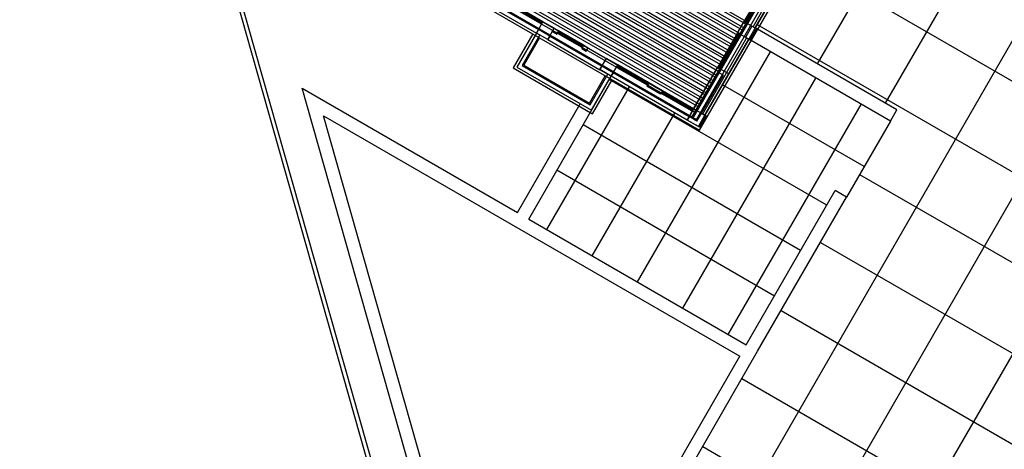
# Model space of a CAD drawing. Units: inches. Extents: x 0 to 16.6, y 0 to 23.1.
# Drawn here: x 3.3 to 3.6, y 0.3 to 0.4 of the extents above; entities that cross this region are included whole.
import ezdxf

# ---------------------------------------------------------------- set-up
doc = ezdxf.new("R2010")
doc.units = ezdxf.units.IN
doc.header["$MEASUREMENT"] = 0
doc.layers.add('MARGEN', color=6, linetype='Continuous', lineweight=25)

msp = doc.modelspace()

# ---------------------------------------------------------------- linework, layer by layer
at = {"layer": 'MARGEN', "color": 8, "extrusion": (-1.51381e-15, -7.59359e-16, -1)}
for p, q in [((3.32274, 0.68034, 2388.9886), (3.45415, 0.21767, 2388.98409)), ((3.32396, 0.68056, 2388.9886), (3.45533, 0.21801, 2388.98409)), ((3.48411, 0.43167, 2348.27898), (3.48615, 0.43521, 2348.27898)), ((3.48411, 0.43167, 2348.27898), (3.48615, 0.43521, 2348.27898)), ((3.48411, 0.43167, 2348.26822), (3.48615, 0.43521, 2348.26822)), ((3.48411, 0.43167, 2348.26822), (3.48615, 0.43521, 2348.26822)), ((3.48969, 0.43317, 2348.27876), (3.48615, 0.43521, 2348.27898)), ((3.48969, 0.43317, 2348.27876), (3.48615, 0.43521, 2348.27898)), ((3.48765, 0.42963, 2348.27876), (3.48411, 0.43167, 2348.27898)), ((3.48765, 0.42963, 2348.27876), (3.48411, 0.43167, 2348.27898)), ((3.48765, 0.42963, 2837.18463), (3.48411, 0.43167, 2837.18485)), ((3.48765, 0.42963, 2837.18463), (3.48411, 0.43167, 2837.18485)), ((3.48765, 0.42963, 2837.18463), (3.48411, 0.43167, 2837.18485)), ((3.48826, 0.43069, 2837.18463), (3.48472, 0.43273, 2837.18485)), ((3.48765, 0.42963, 2348.26822), (3.48969, 0.43317, 2348.26822)), ((3.48765, 0.42963, 2348.26822), (3.48969, 0.43317, 2348.26822)), ((3.49049, 0.43129, 2348.26822), (3.49111, 0.43235, 2348.26822)), ((3.59671, 0.40771, 2402.88427), (3.55248, 0.43325, 2402.88704)), ((3.49828, 0.4268, 2348.26822), (3.49889, 0.42786, 2348.26822)), ((3.59467, 0.40417, 2402.88427), (3.55044, 0.42971, 2402.88704)), ((3.49969, 0.42598, 2348.26822), (3.50031, 0.42704, 2348.26822)), ((3.50393, 0.42024, 2348.26822), (3.50597, 0.42377, 2348.26822)), ((3.50393, 0.42024, 2348.26822), (3.50597, 0.42377, 2348.26822)), ((3.50808, 0.41925, 2837.18463), (3.50454, 0.4213, 2837.18485)), ((3.50951, 0.42173, 2348.27876), (3.50597, 0.42377, 2348.27898)), ((3.50951, 0.42173, 2348.27876), (3.50597, 0.42377, 2348.27898)), ((3.50746, 0.41819, 2348.27898), (3.50951, 0.42173, 2348.27898)), ((3.50746, 0.41819, 2348.27898), (3.50951, 0.42173, 2348.27898)), ((3.50746, 0.41819, 2348.26822), (3.50951, 0.42173, 2348.26822)), ((3.50746, 0.41819, 2348.26822), (3.50951, 0.42173, 2348.26822)), ((3.50392, 0.42023, 2402.85825), (3.50393, 0.42024, 2402.85825)), ((3.50746, 0.41819, 2837.18463), (3.50392, 0.42023, 2837.18485)), ((3.50746, 0.41819, 2837.18463), (3.50392, 0.42023, 2837.18485)), ((3.50746, 0.41819, 2837.18463), (3.50392, 0.42023, 2837.18485)), ((3.50746, 0.41819, 2348.27876), (3.50393, 0.42024, 2348.27898)), ((3.50746, 0.41819, 2348.27876), (3.50393, 0.42024, 2348.27898)), ((3.50393, 0.42024, 2395.77809), (3.50393, 0.42024, 2395.77809)), ((3.48172, 0.37361, 2402.87977), (3.50746, 0.41819, 2402.87977)), ((3.57478, 0.37791, 2402.88449), (3.50685, 0.41713, 2402.88875)), ((3.50746, 0.41819, 2395.77809), (3.50746, 0.41819, 2395.77809)), ((3.58649, 0.39002, 2402.88427), (3.54227, 0.41555, 2402.88704)), ((3.46466, 0.22487, 2395.62949), (3.411, 0.41444, 2402.90029)), ((3.47819, 0.37565, 2402.87977), (3.4978, 0.40962, 2402.87977)), ((3.53117, 0.40451, 2402.87548), (3.53321, 0.40804, 2402.87548)), ((3.53117, 0.40451, 2402.87548), (3.53321, 0.40804, 2402.87548)), ((3.53117, 0.40451, 2402.86473), (3.53321, 0.40804, 2402.86473)), ((3.53117, 0.40451, 2402.86473), (3.53321, 0.40804, 2402.86473)), ((3.53675, 0.406, 2402.88601), (3.53321, 0.40804, 2402.88624)), ((3.53675, 0.406, 2402.88601), (3.53321, 0.40804, 2402.88624)), ((3.53675, 0.406, 2402.87526), (3.53321, 0.40804, 2402.87548)), ((3.53675, 0.406, 2402.87526), (3.53321, 0.40804, 2402.87548)), ((3.53426, 0.40414, 2891.76766), (3.53568, 0.4066, 2891.76766)), ((3.53471, 0.40246, 2402.86473), (3.53675, 0.406, 2402.86473)), ((3.53471, 0.40246, 2402.86473), (3.53675, 0.406, 2402.86473)), ((3.53674, 0.40599, 2891.7706), (3.53675, 0.406, 2891.7706)), ((3.4686, 0.22598, 2395.62949), (3.41767, 0.40587, 2395.62891)), ((3.4686, 0.22598, 2395.62949), (3.41767, 0.40587, 2395.62891)), ((3.56661, 0.36376, 2402.88449), (3.49868, 0.40298, 2402.88875)), ((3.53471, 0.40246, 2402.87526), (3.53117, 0.40451, 2402.87548)), ((3.53471, 0.40246, 2402.87526), (3.53117, 0.40451, 2402.87548)), ((3.53506, 0.40226, 2891.78111), (3.53117, 0.4045, 2891.78136)), ((3.53471, 0.40246, 2891.78113), (3.53117, 0.4045, 2891.78136)), ((3.53471, 0.40246, 2891.78113), (3.53117, 0.4045, 2891.78136)), ((3.53426, 0.40414, 2891.7812), (3.53178, 0.40557, 2891.78135)), ((3.53506, 0.40226, 2891.76766), (3.5371, 0.40578, 2891.76766)), ((3.55844, 0.3496, 2402.88449), (3.49051, 0.38883, 2402.88875)), ((3.58098, 0.38047, 2402.88348), (3.57744, 0.38251, 2402.8837)), ((3.51991, 0.27469, 2395.62949), (3.5532, 0.33235, 2395.62949)), ((3.51637, 0.27673, 2395.62949), (3.54762, 0.33085, 2395.62949))]:
    msp.add_line(p, q, dxfattribs=at)
at = {"layer": 'MARGEN', "color": 8}
for p, q in [((3.47548, 0.4772, 2891.7686), (3.5498, 0.43429, 2891.75754)), ((3.47589, 0.47791, 2891.7686), (3.55021, 0.435, 2891.75754)), ((3.57409, 0.47879, 2891.74303), (3.53178, 0.40555, 2891.77764)), ((3.5748, 0.47838, 2891.76766), (3.53249, 0.40516, 2891.76766)), ((3.57515, 0.47818, 2891.76766), (3.53284, 0.40495, 2891.76766)), ((3.53411, 0.40469, 2891.76766), (3.57701, 0.479, 2891.76768)), ((3.47377, 0.47423, 2891.76891), (3.54808, 0.43132, 2891.75785)), ((3.47442, 0.47536, 2891.76876), (3.54873, 0.43246, 2891.7577)), ((3.47483, 0.47607, 2891.76876), (3.54914, 0.43316, 2891.7577)), ((3.53501, 0.40134, 2891.76766), (3.57791, 0.47565, 2891.76766)), ((3.47165, 0.47055, 2891.76923), (3.54596, 0.42765, 2891.75817)), ((3.4723, 0.47168, 2891.76907), (3.54661, 0.42878, 2891.75801)), ((3.47271, 0.47239, 2891.76907), (3.54702, 0.42949, 2891.75801)), ((3.47336, 0.47352, 2891.76891), (3.54767, 0.43062, 2891.75785)), ((3.47018, 0.46801, 2891.76939), (3.54449, 0.4251, 2891.75833)), ((3.47059, 0.46871, 2891.76939), (3.54489, 0.42581, 2891.75833)), ((3.47124, 0.46984, 2891.76923), (3.54555, 0.42694, 2891.75817)), ((3.46805, 0.46433, 2891.7697), (3.54236, 0.42143, 2891.75864)), ((3.46846, 0.46504, 2891.7697), (3.54277, 0.42213, 2891.75864)), ((3.46911, 0.46617, 2891.76955), (3.54342, 0.42326, 2891.75849)), ((3.46952, 0.46687, 2891.76955), (3.54383, 0.42397, 2891.75849)), ((3.57194, 0.42201, 2402.85974), (3.59707, 0.46553, 2402.85974)), ((3.46634, 0.46136, 2891.77002), (3.54065, 0.41846, 2891.75896)), ((3.46699, 0.46249, 2891.76986), (3.5413, 0.41959, 2891.7588)), ((3.4674, 0.4632, 2891.76986), (3.54171, 0.4203, 2891.7588)), ((3.46487, 0.45881, 2891.77018), (3.53918, 0.41591, 2891.75912)), ((3.46528, 0.45952, 2891.77018), (3.53958, 0.41662, 2891.75912)), ((3.46593, 0.46065, 2891.77002), (3.54024, 0.41775, 2891.75896)), ((3.46275, 0.45514, 2891.77049), (3.53705, 0.41224, 2891.75943)), ((3.46315, 0.45584, 2891.77049), (3.53746, 0.41294, 2891.75943)), ((3.46381, 0.45697, 2891.77034), (3.53811, 0.41407, 2891.75928)), ((3.46422, 0.45768, 2891.77034), (3.53852, 0.41478, 2891.75928)), ((3.56535, 0.45554, 2402.85691), (3.77411, 0.33501, 2402.85691)), ((3.46103, 0.45217, 2891.77081), (3.53534, 0.40927, 2891.75975)), ((3.46168, 0.4533, 2891.77065), (3.53599, 0.4104, 2891.75959)), ((3.46209, 0.45401, 2891.77065), (3.5364, 0.41111, 2891.75959)), ((3.59317, 0.40975, 2402.85974), (3.6183, 0.45327, 2402.85974)), ((3.45956, 0.44962, 2891.77097), (3.53386, 0.40672, 2891.75991)), ((3.45997, 0.45033, 2891.77097), (3.53427, 0.40743, 2891.75991)), ((3.46062, 0.45146, 2891.77081), (3.53493, 0.40856, 2891.75975)), ((3.55177, 0.43365, 2891.77049), (3.56117, 0.44993, 2884.70847)), ((3.56188, 0.44952, 2402.88293), (3.55248, 0.43325, 2395.8209)), ((3.55248, 0.43324, 2891.77049), (3.56188, 0.44952, 2884.70847)), ((3.45575, 0.4471, 2891.77123), (3.53501, 0.40134, 2891.75943)), ((3.45874, 0.44821, 2891.77097), (3.53411, 0.40469, 2891.75975)), ((3.46102, 0.44642, 2891.7706), (3.48472, 0.43273, 2891.76707)), ((3.4604, 0.44536, 2891.7706), (3.48411, 0.43167, 2891.76707)), ((3.46041, 0.44536, 2402.88601), (3.48411, 0.43167, 2402.88249)), ((3.47637, 0.43992, 2406.40656), (3.48539, 0.43471, 2351.80413)), ((3.48615, 0.43521, 2348.2817), (3.47642, 0.44083, 2402.88425)), ((3.48553, 0.43496, 2334.13649), (3.47651, 0.44017, 2406.40657)), ((3.48568, 0.43521, 2351.80413), (3.47666, 0.44041, 2406.40656)), ((3.55303, 0.44236, 2409.95548), (3.54894, 0.43529, 2374.6442)), ((3.55304, 0.44189, 2413.47792), (3.54936, 0.43552, 2378.16651)), ((3.55328, 0.44175, 2395.81028), (3.54961, 0.43538, 2378.16652)), ((3.54985, 0.43523, 2378.16651), (3.55353, 0.4416, 2413.47792)), ((3.5376, 0.26447, 2402.85974), (3.63843, 0.43911, 2402.85974)), ((3.48575, 0.43451, 2351.80407), (3.48539, 0.43471, 2351.80413)), ((3.48603, 0.435, 2351.80407), (3.48568, 0.43521, 2351.80413)), ((3.5469, 0.43175, 2402.87533), (3.54894, 0.43529, 2402.87608)), ((3.5469, 0.43175, 2402.87533), (3.54894, 0.43529, 2402.87608)), ((3.5469, 0.43175, 2402.86457), (3.54894, 0.43529, 2402.86532)), ((3.5469, 0.43175, 2402.86457), (3.54894, 0.43529, 2402.86532)), ((3.54894, 0.43529, 2402.87608), (3.55248, 0.43325, 2402.87608)), ((3.54894, 0.43529, 2402.87608), (3.55248, 0.43325, 2402.87608)), ((3.54894, 0.43529, 2402.86532), (3.55248, 0.43325, 2402.86532)), ((3.54894, 0.43529, 2402.86532), (3.55248, 0.43325, 2402.86532)), ((3.54915, 0.43517, 2406.39789), (3.54935, 0.43552, 2406.39796)), ((3.54915, 0.43517, 2406.3977), (3.54935, 0.43552, 2406.39777)), ((3.55142, 0.43386, 2891.76767), (3.54938, 0.43032, 2891.76767)), ((3.54965, 0.43488, 2406.39789), (3.54985, 0.43524, 2406.39796)), ((3.54965, 0.43488, 2406.3977), (3.54985, 0.43524, 2406.39777)), ((3.55142, 0.43386, 2891.76767), (3.55283, 0.43304, 2891.76767)), ((3.55309, 0.43431, 2402.85691), (3.75124, 0.31991, 2402.85691)), ((3.48299, 0.43137, 2837.18463), (3.47687, 0.42076, 2837.18463)), ((3.48411, 0.43167, 2348.28951), (3.47798, 0.42106, 2348.28951)), ((3.48411, 0.43167, 2837.18463), (3.47798, 0.42106, 2837.18463)), ((3.48517, 0.43106, 2348.28951), (3.47966, 0.42151, 2348.28951)), ((3.48517, 0.43106, 2837.18463), (3.47966, 0.42151, 2837.18463)), ((3.48472, 0.43273, 2837.18485), (3.48411, 0.43167, 2891.76707)), ((3.48826, 0.43069, 2837.18463), (3.48765, 0.42963, 2837.18463)), ((3.48826, 0.43069, 2891.76654), (3.50454, 0.4213, 2891.76412)), ((3.48908, 0.43211, 2348.27876), (3.49049, 0.43129, 2348.27784)), ((3.48969, 0.43317, 2348.27876), (3.49111, 0.43235, 2348.27784)), ((3.49105, 0.43144, 2351.79053), (3.4907, 0.43165, 2351.7906)), ((3.49134, 0.43194, 2351.79053), (3.49099, 0.43214, 2351.7906)), ((3.49105, 0.43144, 2351.79053), (3.49813, 0.42736, 2351.79066)), ((3.49889, 0.42786, 2348.26822), (3.49111, 0.43235, 2348.26822)), ((3.49827, 0.4276, 2334.12302), (3.4912, 0.43169, 2351.79054)), ((3.49842, 0.42785, 2351.79066), (3.49134, 0.43194, 2351.79053)), ((3.5469, 0.43175, 2402.87552), (3.54066, 0.42096, 2395.80296)), ((3.5469, 0.43128, 2406.39796), (3.54108, 0.42119, 2399.32527)), ((3.54715, 0.43113, 2388.73032), (3.54133, 0.42105, 2399.32529)), ((3.54158, 0.42091, 2399.32527), (3.5474, 0.43099, 2406.39796)), ((3.55044, 0.42971, 2402.87533), (3.5469, 0.43175, 2402.87533)), ((3.55044, 0.42971, 2402.87533), (3.5469, 0.43175, 2402.87533)), ((3.55044, 0.42971, 2402.86457), (3.5469, 0.43175, 2402.86457)), ((3.55044, 0.42971, 2402.86457), (3.5469, 0.43175, 2402.86457)), ((3.54711, 0.43163, 2406.39789), (3.5469, 0.43128, 2406.39796)), ((3.5476, 0.43134, 2406.39789), (3.5474, 0.43099, 2406.39796)), ((3.55248, 0.43325, 2402.87608), (3.55044, 0.42971, 2402.87533)), ((3.55248, 0.43325, 2402.87608), (3.55044, 0.42971, 2402.87533)), ((3.55248, 0.43325, 2402.86532), (3.55044, 0.42971, 2402.86457)), ((3.55248, 0.43325, 2402.86532), (3.55044, 0.42971, 2402.86457)), ((3.55283, 0.43304, 2891.76767), (3.55079, 0.4295, 2891.76766)), ((3.48512, 0.43015, 2837.18463), (3.48021, 0.42166, 2837.18463)), ((3.48765, 0.42963, 2891.76654), (3.50392, 0.42023, 2891.76412)), ((3.49877, 0.42765, 2351.7906), (3.49842, 0.42785, 2351.79066)), ((3.49889, 0.42786, 2348.2728), (3.50031, 0.42704, 2348.27189)), ((3.53605, 0.40641, 2894.9914), (3.54973, 0.43011, 2884.70847)), ((3.53674, 0.40599, 2895.00012), (3.55044, 0.42971, 2884.70847)), ((3.55044, 0.42971, 2402.87629), (3.53675, 0.406, 2402.87548)), ((3.5442, 0.41892, 2402.87552), (3.55044, 0.42971, 2402.87552)), ((3.54938, 0.43032, 2891.76767), (3.55079, 0.4295, 2891.76767)), ((3.49848, 0.42715, 2351.7906), (3.49813, 0.42736, 2351.79066)), ((3.49828, 0.4268, 2348.2728), (3.49969, 0.42598, 2348.27189)), ((3.51569, 0.354, 2402.88471), (3.55725, 0.42577, 2402.88662)), ((3.47966, 0.42151, 2350.77039), (3.50089, 0.40925, 2400.38813)), ((3.47966, 0.42151, 2839.66551), (3.50089, 0.40925, 2889.28325)), ((3.48021, 0.42166, 2840.49247), (3.50074, 0.40981, 2888.45629)), ((3.50454, 0.4213, 2837.18485), (3.50392, 0.42023, 2837.18485)), ((3.50974, 0.42131, 2406.38644), (3.50938, 0.42151, 2406.38651)), ((3.50974, 0.42131, 2406.38644), (3.50938, 0.42151, 2406.38651)), ((3.51923, 0.41611, 2402.88393), (3.5095, 0.42173, 2402.86413)), ((3.51876, 0.4161, 2406.40637), (3.50974, 0.42131, 2406.38644)), ((3.47687, 0.42076, 2835.53071), (3.50163, 0.40646, 2893.41804)), ((3.47798, 0.42106, 2348.28951), (3.50134, 0.40758, 2402.869)), ((3.47798, 0.42106, 2837.18463), (3.50133, 0.40758, 2891.76412)), ((3.50074, 0.40981, 2891.76592), (3.50564, 0.4183, 2891.77671)), ((3.50089, 0.40925, 2402.87035), (3.5064, 0.4188, 2402.88249)), ((3.50089, 0.40925, 2891.76547), (3.5064, 0.4188, 2891.77761)), ((3.50808, 0.41925, 2837.18463), (3.50746, 0.41819, 2891.76412)), ((3.53178, 0.40555, 2891.7706), (3.50807, 0.41925, 2891.76707)), ((3.50945, 0.42082, 2406.38644), (3.5091, 0.42102, 2406.38651)), ((3.50945, 0.42082, 2406.38644), (3.5091, 0.42102, 2406.38651)), ((3.50945, 0.42082, 2406.38644), (3.51847, 0.4156, 2406.40637)), ((3.51861, 0.41585, 2388.73873), (3.50959, 0.42106, 2406.38646)), ((3.53321, 0.40806, 2395.80296), (3.54066, 0.42096, 2395.80296)), ((3.53427, 0.40744, 2402.87552), (3.54111, 0.41929, 2402.87552)), ((3.53569, 0.40663, 2395.80296), (3.54253, 0.41847, 2395.80296)), ((3.53674, 0.406, 2402.87552), (3.5442, 0.41892, 2402.87552)), ((3.5442, 0.41892, 2402.87552), (3.54066, 0.42096, 2402.87552)), ((3.54108, 0.42119, 2399.32527), (3.54088, 0.42084, 2399.32534)), ((3.54253, 0.41847, 2402.87552), (3.54111, 0.41929, 2402.87552)), ((3.54158, 0.42091, 2399.32527), (3.54137, 0.42055, 2399.32534)), ((3.55883, 0.25222, 2402.85974), (3.65626, 0.42098, 2402.85974)), ((3.50133, 0.40758, 2891.76412), (3.50746, 0.41819, 2891.77761)), ((3.50134, 0.40758, 2402.869), (3.50746, 0.41819, 2402.88249)), ((3.50163, 0.40646, 2891.76322), (3.50776, 0.41707, 2891.77671)), ((3.53116, 0.40449, 2402.88601), (3.50746, 0.41819, 2402.88249)), ((3.53117, 0.4045, 2891.78136), (3.50747, 0.4182, 2891.77783)), ((3.51883, 0.4154, 2406.40631), (3.51847, 0.4156, 2406.40637)), ((3.51923, 0.41611, 2402.88425), (3.51862, 0.41504, 2402.88425)), ((3.51911, 0.41589, 2406.40631), (3.51876, 0.4161, 2406.40637)), ((3.52348, 0.41365, 2402.88457), (3.51923, 0.41611, 2402.88393)), ((3.52983, 0.34581, 2402.88471), (3.57139, 0.41759, 2402.88662)), ((3.411, 0.41444, 2402.90029), (3.47819, 0.37565, 2402.89029)), ((3.48741, 0.37038, 2402.88471), (3.51318, 0.41489, 2402.88589)), ((3.52287, 0.41259, 2402.88457), (3.51862, 0.41504, 2402.88393)), ((3.52348, 0.41365, 2402.88425), (3.52287, 0.41259, 2402.88425)), ((3.52342, 0.41274, 2406.40687), (3.52307, 0.41295, 2406.40694)), ((3.52371, 0.41324, 2406.40687), (3.52336, 0.41344, 2406.40694)), ((3.52342, 0.41274, 2406.40687), (3.53245, 0.40753, 2406.39792)), ((3.53321, 0.40804, 2402.87548), (3.52348, 0.41365, 2402.88457)), ((3.53259, 0.40778, 2388.73028), (3.52357, 0.41299, 2406.40689)), ((3.53273, 0.40803, 2406.39792), (3.52371, 0.41324, 2406.40687)), ((3.54398, 0.33762, 2402.88471), (3.58554, 0.4094, 2402.88662)), ((3.50155, 0.36219, 2402.88471), (3.52733, 0.40671, 2402.88589)), ((3.5328, 0.40733, 2406.39785), (3.53245, 0.40753, 2406.39792)), ((3.5328, 0.40733, 2406.39785), (3.53245, 0.40753, 2406.39792)), ((3.53309, 0.40782, 2406.39785), (3.53273, 0.40803, 2406.39792)), ((3.53309, 0.40782, 2406.39785), (3.53273, 0.40803, 2406.39792)), ((3.53568, 0.4066, 2891.76766), (3.5371, 0.40578, 2891.76766)), ((3.59467, 0.40417, 2401.91819), (3.59671, 0.40771, 2402.22797)), ((3.41767, 0.40587, 2402.899), (3.54762, 0.33085, 2402.87965)), ((3.41767, 0.40587, 2402.899), (3.54762, 0.33085, 2402.87965)), ((3.53178, 0.40555, 2891.78125), (3.53117, 0.4045, 2891.77071)), ((3.58006, 0.23996, 2402.85974), (3.6741, 0.40284, 2402.85974)), ((3.59467, 0.40417, 2401.91819), (3.58098, 0.38047, 2402.88348)), ((3.58506, 0.38754, 2402.85691), (3.74959, 0.29255, 2402.85691)), ((3.54966, 0.33439, 2395.62949), (3.57744, 0.38251, 2399.84262)), ((3.5532, 0.33235, 2395.62949), (3.58098, 0.38047, 2399.84262)), ((3.48172, 0.37361, 2402.88976), (3.54966, 0.33439, 2402.87965)), ((3.57281, 0.36631, 2402.85691), (3.73733, 0.27132, 2402.85691)), ((3.56055, 0.34508, 2402.85691), (3.72508, 0.25009, 2402.85691)), ((3.54829, 0.32385, 2402.85691), (3.71282, 0.22886, 2402.85691)), ((3.53604, 0.30263, 2402.85691), (3.70056, 0.20764, 2402.85691))]:
    msp.add_line(p, q, dxfattribs=at)
at = {"layer": 'MARGEN', "color": 8, "extrusion": (-1.69067e-15, -9.9279e-17, -1)}
for p, q in [((3.48568, 0.43521, 2351.80413), (3.48539, 0.43471, 2351.80416)), ((3.49842, 0.42785, 2351.79066), (3.49813, 0.42736, 2351.79069)), ((3.51876, 0.4161, 2406.40637), (3.51847, 0.4156, 2406.4064)), ((3.53273, 0.40803, 2406.39792), (3.53245, 0.40753, 2406.39795)), ((3.53273, 0.40803, 2406.39792), (3.53245, 0.40753, 2406.39795))]:
    msp.add_line(p, q, dxfattribs=at)
at = {"layer": 'MARGEN', "color": 8, "extrusion": (1.51381e-15, 7.59359e-16, -1)}
for p, q in [((3.54935, 0.43552, 2406.39796), (3.54985, 0.43524, 2406.39799)), ((3.54935, 0.43552, 2406.39777), (3.54985, 0.43524, 2406.3978)), ((3.54108, 0.42119, 2399.32527), (3.54158, 0.42091, 2399.3253))]:
    msp.add_line(p, q, dxfattribs=at)
at = {"layer": 'MARGEN', "color": 8, "extrusion": (7.59359e-16, -1.51381e-15, -1)}
for p, q in [((3.49134, 0.43194, 2351.79053), (3.49105, 0.43144, 2351.79056)), ((3.50974, 0.42131, 2406.38644), (3.50945, 0.42082, 2406.38647)), ((3.50974, 0.42131, 2406.38644), (3.50945, 0.42082, 2406.38647)), ((3.52371, 0.41324, 2406.40687), (3.52342, 0.41274, 2406.4069))]:
    msp.add_line(p, q, dxfattribs=at)
at = {"layer": 'MARGEN', "color": 8, "extrusion": (9.9279e-17, -1.69067e-15, -1)}
msp.add_line((3.5469, 0.43128, 2406.39796), (3.5474, 0.43099, 2406.39799), dxfattribs=at)

doc.saveas('drawing.dxf')
